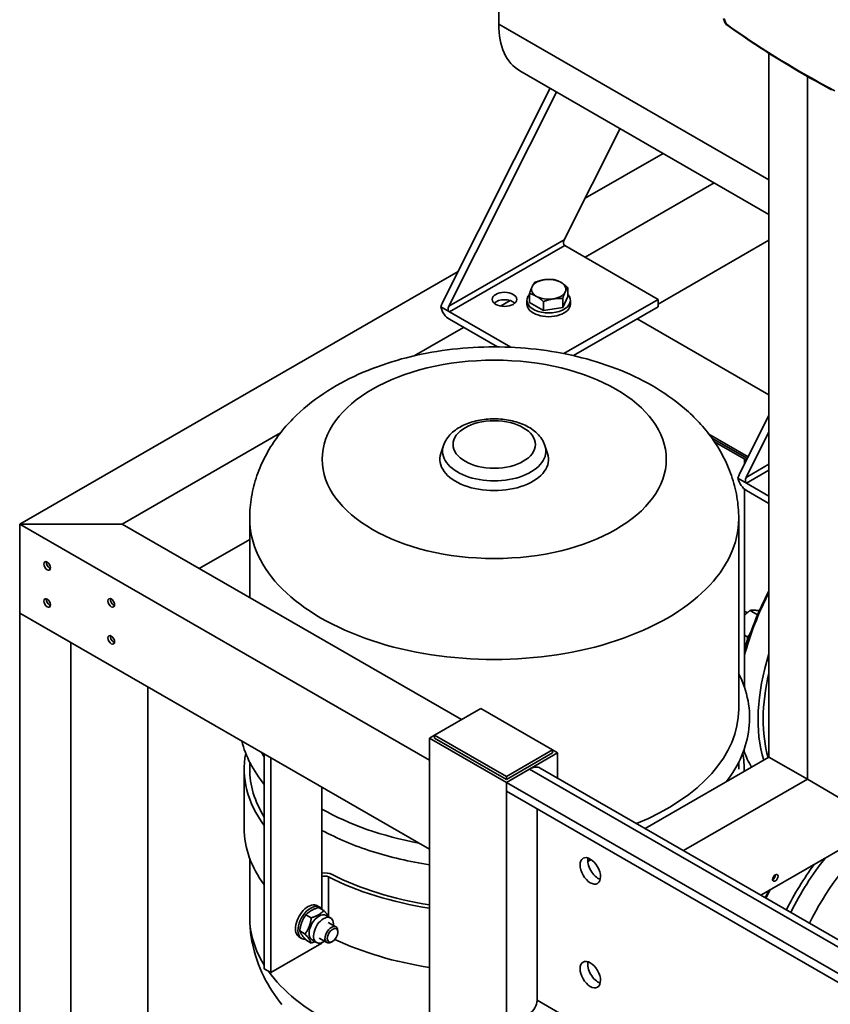
# Paper-space layout 'Sheet_1' of a CAD drawing. Units: millimetres. Extents: x 12 to 829, y 13 to 581.
# Drawn here: x 512 to 557, y 385 to 439 of the extents above; entities that cross this region are included whole.
import ezdxf

# ---------------------------------------------------------------- set-up
doc = ezdxf.new("R2010")
doc.units = ezdxf.units.MM
doc.layers.add('Visible Edges(OMA)', color=7, linetype='Continuous', lineweight=35)
doc.layers.add('Visible Tangent Edges(OMA)', color=7, linetype='Continuous', lineweight=35)

psp = doc.layouts.new('Sheet_1')

# ---------------------------------------------------------------- linework, layer by layer
at = {"layer": 'Visible Edges(OMA)'}
for p, q in [((538.77, 438.767), (538.77, 489.619)), ((553.69, 437.192), (553.69, 437.192)), ((553.69, 398.326), (553.69, 437.162)), ((539.935, 436.195), (553.69, 428.274)), ((555.811, 435.921), (555.811, 435.921)), ((555.811, 397.105), (555.811, 435.887)), ((541.614, 435.228), (535.668, 423.408)), ((536.022, 423.205), (541.967, 435.024)), ((545.473, 433.006), (542.386, 426.869)), ((547.845, 431.64), (543.538, 429.159)), ((550.673, 430.011), (543.544, 425.905)), ((542.412, 426.558), (547.573, 423.585)), ((553.69, 426.843), (547.573, 423.32)), ((536.532, 425.125), (512.324, 411.185)), ((540.468, 423.411), (540.468, 423.905)), ((542.587, 423.738), (542.303, 423.127)), ((542.587, 423.738), (542.587, 424.232)), ((535.573, 423.166), (536.048, 422.893)), ((539.403, 423.52), (538.875, 423.216)), ((538.875, 423.216), (539.403, 423.52)), ((540.328, 423.525), (540.328, 423.321)), ((541.244, 422.964), (540.468, 423.411)), ((541.244, 422.964), (541.244, 423.459)), ((542.303, 423.127), (542.303, 423.622)), ((542.372, 420.59), (547.573, 423.585)), ((542.728, 423.525), (542.728, 423.321)), ((547.573, 423.176), (542.891, 420.48)), ((547.573, 423.585), (547.573, 423.176)), ((536.048, 422.893), (539.439, 420.94)), ((542.303, 423.127), (541.244, 422.964)), ((536.048, 422.484), (538.695, 420.96)), ((546.407, 422.505), (553.69, 418.31)), ((536.825, 422.036), (534.103, 420.468)), ((553.69, 417.175), (552.073, 413.961)), ((526.725, 416.22), (517.981, 411.185)), ((550.378, 416.146), (552.545, 414.898)), ((552.427, 413.758), (553.69, 416.269)), ((550.677, 415.732), (552.45, 414.711)), ((535.723, 415.524), (535.576, 415.086)), ((541.322, 415.524), (541.469, 415.086)), ((552.346, 414.504), (552.346, 414.771)), ((552.346, 414.757), (552.445, 414.7)), ((551.978, 413.719), (552.452, 413.446)), ((552.452, 413.446), (553.69, 412.733)), ((552.346, 402.159), (552.346, 413.112)), ((552.452, 413.037), (553.69, 412.325)), ((525.022, 407.13), (525.022, 411.49)), ((552.022, 400.984), (552.022, 411.49)), ((517.981, 411.185), (512.324, 411.185)), ((512.324, 406.279), (512.324, 411.185)), ((512.324, 406.279), (512.324, 411.185)), ((512.324, 411.185), (517.981, 411.185)), ((512.324, 411.185), (534.952, 398.154)), ((517.981, 411.185), (536.715, 400.397)), ((525.022, 410.334), (522.24, 408.732)), ((552.499, 406.299), (552.456, 406.323)), ((552.65, 406.424), (553.066, 406.185)), ((512.324, 406.279), (512.324, 357.226)), ((512.324, 406.279), (515.153, 404.651)), ((512.324, 406.279), (534.952, 393.249)), ((552.346, 405.056), (552.495, 404.971)), ((515.153, 404.651), (515.153, 355.598)), ((519.395, 402.207), (519.395, 358.041)), ((535.234, 399.544), (537.78, 401.01)), ((537.78, 401.01), (541.74, 398.73)), ((534.952, 399.381), (535.234, 399.544)), ((539.194, 396.937), (534.952, 399.381)), ((534.952, 344.196), (534.952, 399.381)), ((539.194, 397.264), (535.234, 399.544)), ((535.234, 399.381), (535.234, 399.544)), ((539.194, 397.1), (535.234, 399.381)), ((539.194, 397.1), (535.234, 399.381)), ((541.74, 398.73), (539.194, 397.264)), ((541.74, 398.566), (541.74, 398.73)), ((541.74, 398.729), (542.023, 398.566)), ((525.83, 386.646), (525.83, 398.502)), ((526.183, 386.442), (526.183, 398.298)), ((541.74, 398.566), (539.194, 397.1)), ((542.023, 398.566), (539.194, 396.937)), ((541.74, 398.566), (539.194, 397.1)), ((542.023, 397.178), (542.023, 398.566)), ((553.69, 398.326), (546.859, 394.393)), ((553.69, 398.326), (555.811, 397.105)), ((555.811, 397.105), (553.69, 398.326)), ((524.722, 397.673), (524.722, 394.403)), ((525.022, 397.656), (525.022, 398.055)), ((534.952, 393.249), (534.952, 398.154)), ((539.194, 396.937), (540.467, 397.67)), ((541.066, 397.729), (562.737, 385.249)), ((552.022, 397.673), (552.022, 398.055)), ((552.322, 397.539), (552.322, 397.673)), ((539.194, 397.1), (539.194, 397.264)), ((555.811, 397.105), (548.981, 393.171)), ((555.811, 397.105), (560.054, 394.643)), ((560.054, 394.643), (555.811, 397.105)), ((529.012, 389.94), (529.012, 396.669)), ((539.194, 341.753), (539.194, 396.937)), ((539.194, 396.937), (539.194, 396.447)), ((561.115, 384.314), (539.194, 396.937)), ((539.194, 396.447), (561.115, 383.824)), ((540.891, 384.916), (540.891, 395.47)), ((560.054, 394.643), (553.24, 390.719)), ((525.022, 389.498), (525.022, 392.755)), ((543.878, 392.676), (543.687, 392.566)), ((543.688, 392.695), (543.803, 392.722)), ((528.893, 390.054), (528.751, 390.135)), ((528.823, 390.035), (529.118, 389.865)), ((528.129, 389.635), (528.424, 389.465)), ((529.242, 389.598), (529.49, 389.456)), ((529.35, 389.213), (529.78, 388.966)), ((527.895, 388.321), (527.753, 388.402)), ((527.782, 388.74), (528.077, 388.57)), ((529.884, 388.661), (529.884, 388.736)), ((529.012, 388.071), (526.183, 386.442)), ((528.129, 388.245), (528.424, 388.075)), ((528.464, 388.247), (528.711, 388.104)), ((528.851, 388.347), (529.281, 388.099)), ((529.012, 388.071), (529.012, 388.099)), ((529.597, 388.162), (529.532, 388.124)), ((526.183, 386.442), (525.83, 386.646))]:
    psp.add_line(p, q, dxfattribs=at)
at = {"layer": 'Visible Edges(OMA)', "flags": 128}
for points in [[(551.26, 438.866), (551.184, 439.077)], [(557.141, 435.152), (556.845, 435.312), (556.551, 435.473), (556.259, 435.635), (555.969, 435.797), (555.681, 435.961), (555.396, 436.126), (555.112, 436.293), (554.831, 436.46), (554.551, 436.628), (554.274, 436.797), (553.998, 436.968), (553.725, 437.139), (553.454, 437.312), (553.186, 437.485), (552.919, 437.66), (552.655, 437.835), (552.392, 438.012), (552.133, 438.189), (551.875, 438.367), (551.62, 438.547), (551.367, 438.727)], [(540.468, 423.905), (540.475, 423.925), (540.481, 423.945), (540.487, 423.964), (540.494, 423.982), (540.5, 424), (540.506, 424.018), (540.512, 424.035), (540.518, 424.052), (540.524, 424.068), (540.53, 424.084), (540.536, 424.1), (540.542, 424.116), (540.547, 424.131), (540.553, 424.146), (540.559, 424.16), (540.565, 424.175), (540.57, 424.189), (540.576, 424.202), (540.582, 424.216), (540.587, 424.229), (540.593, 424.242), (540.599, 424.255), (540.604, 424.267), (540.61, 424.28)], [(540.61, 424.28), (540.616, 424.292), (540.621, 424.304), (540.627, 424.315), (540.633, 424.327), (540.638, 424.338), (540.644, 424.349), (540.65, 424.359), (540.655, 424.37), (540.661, 424.38), (540.667, 424.39), (540.673, 424.4), (540.678, 424.41), (540.684, 424.419), (540.69, 424.429), (540.696, 424.438), (540.702, 424.447), (540.708, 424.456), (540.714, 424.465), (540.72, 424.474), (540.726, 424.482), (540.733, 424.491), (540.739, 424.499), (540.745, 424.507), (540.752, 424.515)], [(540.752, 424.515), (540.776, 424.525), (540.8, 424.534), (540.824, 424.543), (540.848, 424.552), (540.871, 424.56), (540.894, 424.568), (540.916, 424.576), (540.939, 424.583), (540.961, 424.59), (540.983, 424.597), (541.005, 424.604), (541.027, 424.61), (541.048, 424.616), (541.07, 424.622), (541.091, 424.628), (541.112, 424.633), (541.134, 424.638), (541.155, 424.643), (541.176, 424.647), (541.197, 424.652), (541.218, 424.656), (541.239, 424.66), (541.261, 424.663), (541.282, 424.667)], [(541.282, 424.667), (541.303, 424.67), (541.324, 424.673), (541.345, 424.675), (541.367, 424.678), (541.388, 424.68), (541.409, 424.682), (541.43, 424.684), (541.451, 424.685), (541.473, 424.686), (541.494, 424.687), (541.515, 424.688), (541.537, 424.689), (541.559, 424.689), (541.581, 424.689), (541.603, 424.689), (541.625, 424.689), (541.647, 424.689), (541.67, 424.688), (541.693, 424.687), (541.716, 424.686), (541.739, 424.685), (541.763, 424.683), (541.787, 424.681), (541.812, 424.679)], [(541.812, 424.679), (541.829, 424.675), (541.847, 424.67), (541.864, 424.665), (541.882, 424.66), (541.899, 424.655), (541.915, 424.65), (541.932, 424.645), (541.948, 424.639), (541.965, 424.634), (541.981, 424.628), (541.997, 424.622), (542.013, 424.616), (542.028, 424.609), (542.044, 424.603), (542.06, 424.596), (542.075, 424.589), (542.091, 424.582), (542.106, 424.574), (542.122, 424.567), (542.137, 424.559), (542.153, 424.551), (542.168, 424.542), (542.184, 424.534), (542.199, 424.525)], [(542.199, 424.525), (542.215, 424.516), (542.231, 424.507), (542.246, 424.497), (542.261, 424.487), (542.277, 424.477), (542.292, 424.467), (542.308, 424.457), (542.323, 424.446), (542.339, 424.435), (542.355, 424.424), (542.37, 424.412), (542.386, 424.4), (542.402, 424.388), (542.418, 424.376), (542.434, 424.363), (542.451, 424.35), (542.467, 424.337), (542.484, 424.323), (542.5, 424.309), (542.517, 424.294), (542.534, 424.279), (542.552, 424.264), (542.569, 424.248), (542.587, 424.232)], [(540.856, 423.751), (540.84, 423.76), (540.825, 423.769), (540.809, 423.777), (540.794, 423.785), (540.778, 423.793), (540.763, 423.801), (540.747, 423.808), (540.732, 423.815), (540.716, 423.822), (540.701, 423.829), (540.685, 423.835), (540.669, 423.842), (540.653, 423.848), (540.637, 423.854), (540.621, 423.86), (540.605, 423.866), (540.588, 423.871), (540.572, 423.876), (540.555, 423.882), (540.538, 423.887), (540.521, 423.892), (540.504, 423.896), (540.486, 423.901), (540.468, 423.905)], [(541.244, 423.459), (541.226, 423.475), (541.208, 423.49), (541.191, 423.506), (541.174, 423.521), (541.157, 423.535), (541.14, 423.549), (541.124, 423.563), (541.107, 423.576), (541.091, 423.589), (541.075, 423.602), (541.059, 423.615), (541.043, 423.627), (541.027, 423.639), (541.011, 423.65), (540.996, 423.661), (540.98, 423.672), (540.964, 423.683), (540.949, 423.693), (540.933, 423.704), (540.918, 423.714), (540.902, 423.723), (540.887, 423.733), (540.871, 423.742), (540.856, 423.751)], [(542.445, 423.997), (542.44, 423.984), (542.434, 423.972), (542.428, 423.959), (542.423, 423.946), (542.417, 423.933), (542.411, 423.919), (542.406, 423.905), (542.4, 423.891), (542.394, 423.877), (542.388, 423.863), (542.383, 423.848), (542.377, 423.833), (542.371, 423.817), (542.365, 423.801), (542.359, 423.785), (542.353, 423.769), (542.347, 423.752), (542.341, 423.735), (542.335, 423.717), (542.329, 423.699), (542.323, 423.68), (542.316, 423.661), (542.31, 423.642), (542.303, 423.622)], [(542.587, 424.232), (542.581, 424.224), (542.574, 424.216), (542.568, 424.207), (542.562, 424.199), (542.555, 424.19), (542.549, 424.182), (542.543, 424.173), (542.537, 424.164), (542.531, 424.155), (542.525, 424.145), (542.52, 424.136), (542.514, 424.126), (542.508, 424.117), (542.502, 424.107), (542.496, 424.097), (542.491, 424.087), (542.485, 424.076), (542.479, 424.065), (542.474, 424.055), (542.468, 424.043), (542.462, 424.032), (542.457, 424.02), (542.451, 424.009), (542.445, 423.997)], [(541.774, 423.61), (541.752, 423.606), (541.731, 423.603), (541.71, 423.599), (541.689, 423.595), (541.668, 423.59), (541.647, 423.586), (541.625, 423.581), (541.604, 423.576), (541.583, 423.571), (541.561, 423.565), (541.54, 423.559), (541.518, 423.553), (541.497, 423.547), (541.475, 423.54), (541.453, 423.534), (541.43, 423.526), (541.408, 423.519), (541.385, 423.511), (541.362, 423.503), (541.339, 423.495), (541.316, 423.486), (541.292, 423.477), (541.268, 423.468), (541.244, 423.459)], [(542.303, 423.622), (542.279, 423.624), (542.255, 423.626), (542.231, 423.628), (542.208, 423.629), (542.185, 423.63), (542.162, 423.631), (542.139, 423.632), (542.117, 423.632), (542.094, 423.633), (542.072, 423.633), (542.051, 423.632), (542.029, 423.632), (542.007, 423.631), (541.986, 423.631), (541.964, 423.63), (541.943, 423.628), (541.922, 423.627), (541.901, 423.625), (541.879, 423.623), (541.858, 423.621), (541.837, 423.618), (541.816, 423.616), (541.795, 423.613), (541.774, 423.61)], [(552.022, 411.49), (552.021, 411.642), (552.016, 411.794), (552.008, 411.946), (551.996, 412.098), (551.981, 412.249), (551.964, 412.4), (551.943, 412.55), (551.919, 412.699), (551.891, 412.848), (551.861, 412.996), (551.828, 413.143), (551.793, 413.289), (551.754, 413.435), (551.712, 413.579), (551.668, 413.721), (551.621, 413.863), (551.571, 414.003), (551.518, 414.141), (551.463, 414.279), (551.406, 414.414), (551.346, 414.548), (551.284, 414.681), (551.219, 414.812), (551.153, 414.941), (551.084, 415.069), (551.013, 415.195), (550.94, 415.32), (550.865, 415.443), (550.788, 415.564), (550.71, 415.684), (550.629, 415.802), (550.547, 415.918), (550.463, 416.033), (550.377, 416.146), (550.29, 416.258), (550.201, 416.367), (550.111, 416.475), (550.02, 416.582), (549.927, 416.687), (549.833, 416.79), (549.737, 416.891), (549.64, 416.991), (549.542, 417.09), (549.443, 417.187), (549.342, 417.282), (549.241, 417.376), (549.034, 417.559), (548.823, 417.736), (548.607, 417.908), (548.387, 418.074), (548.164, 418.235), (547.937, 418.39), (547.707, 418.54), (547.473, 418.685), (547.236, 418.824), (546.996, 418.959), (546.753, 419.09), (546.507, 419.215), (546.259, 419.336), (546.007, 419.452), (545.753, 419.563), (545.496, 419.67), (545.237, 419.772), (544.975, 419.87), (544.712, 419.963), (544.446, 420.053), (544.178, 420.137), (543.907, 420.218), (543.635, 420.295), (543.362, 420.367), (543.086, 420.435), (542.809, 420.499), (542.53, 420.558), (542.25, 420.614), (541.968, 420.665), (541.686, 420.713), (541.402, 420.756), (541.117, 420.795), (540.831, 420.829), (540.544, 420.86), (540.257, 420.887), (539.969, 420.909), (539.68, 420.928), (539.391, 420.942), (539.102, 420.952), (538.812, 420.958), (538.523, 420.96), (538.233, 420.958), (537.943, 420.952), (537.654, 420.942), (537.365, 420.928), (537.076, 420.909), (536.788, 420.887), (536.501, 420.86), (536.214, 420.829), (535.928, 420.794), (535.643, 420.755), (535.359, 420.712), (535.076, 420.665), (534.795, 420.614), (534.515, 420.558), (534.236, 420.499), (533.959, 420.435), (533.683, 420.367), (533.41, 420.295), (533.138, 420.218), (532.868, 420.138), (532.599, 420.053), (532.333, 419.963), (532.07, 419.87), (531.808, 419.772), (531.549, 419.669), (531.292, 419.562), (531.038, 419.451), (530.786, 419.335), (530.538, 419.215), (530.291, 419.09), (530.048, 418.96), (529.808, 418.825), (529.571, 418.685), (529.337, 418.541), (529.107, 418.391), (528.88, 418.235), (528.657, 418.075), (528.438, 417.908), (528.223, 417.737), (528.012, 417.559), (527.805, 417.376), (527.603, 417.187), (527.503, 417.09), (527.405, 416.991), (527.308, 416.891), (527.212, 416.789), (527.117, 416.685), (527.024, 416.58), (526.932, 416.474), (526.842, 416.365), (526.753, 416.256), (526.666, 416.144), (526.58, 416.031), (526.496, 415.916), (526.414, 415.8), (526.334, 415.682), (526.255, 415.562), (526.179, 415.441), (526.104, 415.319), (526.031, 415.194), (525.96, 415.068), (525.892, 414.941), (525.825, 414.811), (525.761, 414.681), (525.699, 414.548), (525.639, 414.414), (525.582, 414.279), (525.527, 414.141), (525.474, 414.003), (525.424, 413.863), (525.377, 413.721), (525.333, 413.578), (525.291, 413.434), (525.253, 413.289), (525.217, 413.143), (525.184, 412.996), (525.154, 412.848), (525.127, 412.699), (525.103, 412.55), (525.082, 412.4), (525.064, 412.249), (525.049, 412.098), (525.037, 411.946), (525.029, 411.794), (525.024, 411.642), (525.022, 411.49)], [(535.723, 415.524), (535.757, 415.617), (535.799, 415.708), (535.845, 415.796), (535.897, 415.881), (535.954, 415.962), (536.016, 416.039), (536.081, 416.114), (536.15, 416.184), (536.223, 416.252), (536.299, 416.316), (536.379, 416.377), (536.461, 416.435), (536.547, 416.49), (536.635, 416.542), (536.725, 416.591), (536.818, 416.637), (536.913, 416.681), (537.01, 416.721), (537.11, 416.759), (537.211, 416.794), (537.314, 416.826), (537.419, 416.855), (537.525, 416.882), (537.632, 416.905), (537.741, 416.926), (537.85, 416.945), (537.961, 416.96), (538.072, 416.973), (538.184, 416.982), (538.297, 416.989), (538.41, 416.994), (538.522, 416.995), (538.635, 416.994), (538.748, 416.989), (538.861, 416.982), (538.973, 416.973), (539.084, 416.96), (539.195, 416.945), (539.304, 416.926), (539.413, 416.905), (539.52, 416.882), (539.626, 416.855), (539.731, 416.826), (539.834, 416.794), (539.935, 416.759), (540.035, 416.721), (540.132, 416.681), (540.227, 416.637), (540.32, 416.591), (540.41, 416.542), (540.498, 416.49), (540.584, 416.435), (540.666, 416.377), (540.745, 416.316), (540.822, 416.252), (540.895, 416.184), (540.964, 416.113), (541.03, 416.039), (541.091, 415.962), (541.148, 415.881), (541.2, 415.796), (541.246, 415.709), (541.287, 415.618), (541.322, 415.524)], [(552.65, 406.424), (552.636, 406.412), (552.621, 406.401), (552.607, 406.389), (552.593, 406.378), (552.579, 406.366), (552.565, 406.355), (552.551, 406.344), (552.538, 406.332), (552.525, 406.321), (552.512, 406.31), (552.499, 406.299), (552.487, 406.288), (552.474, 406.277), (552.462, 406.266), (552.45, 406.255), (552.438, 406.244), (552.426, 406.233), (552.414, 406.223), (552.402, 406.212), (552.391, 406.201), (552.38, 406.19), (552.368, 406.179), (552.357, 406.169), (552.346, 406.158)], [(553.161, 406.406), (553.135, 406.41), (553.11, 406.414), (553.085, 406.417), (553.06, 406.42), (553.037, 406.423), (553.013, 406.425), (552.991, 406.428), (552.968, 406.43), (552.946, 406.431), (552.925, 406.433), (552.904, 406.434), (552.883, 406.435), (552.863, 406.435), (552.842, 406.436), (552.822, 406.436), (552.803, 406.436), (552.783, 406.435), (552.764, 406.434), (552.745, 406.433), (552.726, 406.432), (552.707, 406.43), (552.688, 406.429), (552.669, 406.426), (552.65, 406.424)], [(552.495, 404.971), (552.499, 404.974), (552.504, 404.978), (552.508, 404.981), (552.513, 404.985), (552.517, 404.989), (552.521, 404.992), (552.526, 404.996), (552.53, 404.999), (552.535, 405.003), (552.539, 405.006), (552.543, 405.01), (552.547, 405.013), (552.552, 405.016), (552.556, 405.02), (552.56, 405.023), (552.564, 405.027), (552.569, 405.03), (552.573, 405.034), (552.577, 405.037), (552.581, 405.041), (552.585, 405.044), (552.589, 405.047), (552.594, 405.051), (552.598, 405.054)], [(552.517, 404.86), (552.516, 404.864), (552.516, 404.868), (552.515, 404.873), (552.514, 404.877), (552.513, 404.882), (552.512, 404.887), (552.511, 404.891), (552.51, 404.896), (552.509, 404.9), (552.508, 404.905), (552.508, 404.909), (552.507, 404.914), (552.506, 404.919), (552.505, 404.923), (552.504, 404.928), (552.503, 404.933), (552.502, 404.937), (552.501, 404.942), (552.5, 404.947), (552.499, 404.952), (552.498, 404.956), (552.497, 404.961), (552.496, 404.966), (552.495, 404.971)], [(551.334, 396.97), (551.461, 397.14), (551.583, 397.312), (551.698, 397.487), (551.807, 397.663), (551.909, 397.841), (552.005, 398.021), (552.094, 398.203), (552.177, 398.386), (552.252, 398.571), (552.321, 398.757), (552.383, 398.945), (552.439, 399.133), (552.487, 399.323), (552.527, 399.513), (552.561, 399.705), (552.587, 399.897), (552.606, 400.089), (552.618, 400.282), (552.622, 400.475), (552.619, 400.668), (552.608, 400.861), (552.591, 401.054), (552.566, 401.246), (552.534, 401.437), (552.494, 401.628), (552.448, 401.818), (552.395, 402.007), (552.334, 402.195), (552.266, 402.382), (552.192, 402.567), (552.111, 402.75), (552.022, 402.932)], [(524.583, 399.22), (524.626, 399.062), (524.674, 398.905), (524.726, 398.748), (524.784, 398.593), (524.846, 398.438), (524.912, 398.285), (524.984, 398.133), (525.06, 397.982), (525.141, 397.832), (525.226, 397.683), (525.316, 397.536), (525.41, 397.39), (525.509, 397.245), (525.612, 397.102), (525.719, 396.96), (525.83, 396.82)], [(529.012, 394.29), (529.171, 394.205), (529.333, 394.122), (529.496, 394.041), (529.662, 393.961), (529.829, 393.882), (529.998, 393.805), (530.17, 393.73), (530.343, 393.656), (530.518, 393.584), (530.694, 393.514), (530.873, 393.445), (531.053, 393.377), (531.235, 393.311), (531.418, 393.247), (531.604, 393.185), (531.79, 393.124), (531.978, 393.065), (532.168, 393.008), (532.359, 392.952), (532.551, 392.898), (532.745, 392.846), (532.94, 392.796), (533.136, 392.747), (533.334, 392.7), (533.532, 392.655), (533.732, 392.612), (533.933, 392.57), (534.135, 392.53), (534.338, 392.492), (534.541, 392.456), (534.746, 392.422), (534.952, 392.389)], [(528.823, 390.035), (528.781, 390.021), (528.741, 390.007), (528.703, 389.994), (528.667, 389.98), (528.632, 389.967), (528.599, 389.953), (528.567, 389.939), (528.536, 389.925), (528.506, 389.91), (528.477, 389.896), (528.449, 389.881), (528.422, 389.866), (528.396, 389.85), (528.37, 389.834), (528.344, 389.817), (528.32, 389.8), (528.295, 389.782), (528.271, 389.764), (528.247, 389.745), (528.223, 389.725), (528.2, 389.704), (528.176, 389.682), (528.153, 389.659), (528.129, 389.635)], [(525.022, 389.498), (525.024, 389.375), (525.027, 389.252), (525.032, 389.13), (525.04, 389.007), (525.049, 388.885), (525.061, 388.764), (525.075, 388.642), (525.09, 388.521), (525.108, 388.4), (525.128, 388.28), (525.15, 388.16), (525.173, 388.04), (525.226, 387.803), (525.287, 387.569), (525.355, 387.337), (525.43, 387.109), (525.512, 386.884), (525.601, 386.663), (525.696, 386.446), (525.797, 386.233), (525.904, 386.025), (526.016, 385.82), (526.134, 385.62), (526.257, 385.423), (526.384, 385.231), (526.517, 385.043), (526.653, 384.86), (526.794, 384.681)], [(528.129, 389.635), (528.103, 389.598), (528.079, 389.562), (528.057, 389.526), (528.035, 389.491), (528.015, 389.457), (527.996, 389.423), (527.978, 389.389), (527.961, 389.355), (527.945, 389.321), (527.93, 389.287), (527.915, 389.253), (527.902, 389.218), (527.889, 389.184), (527.876, 389.148), (527.864, 389.112), (527.853, 389.076), (527.842, 389.038), (527.832, 389), (527.823, 388.96), (527.814, 388.919), (527.805, 388.877), (527.797, 388.833), (527.789, 388.788), (527.782, 388.74)], [(528.424, 389.465), (528.466, 389.479), (528.506, 389.492), (528.544, 389.506), (528.58, 389.519), (528.615, 389.533), (528.648, 389.547), (528.68, 389.561), (528.711, 389.575), (528.741, 389.589), (528.769, 389.604), (528.797, 389.619), (528.825, 389.634), (528.851, 389.65), (528.877, 389.666), (528.902, 389.682), (528.927, 389.699), (528.952, 389.717), (528.976, 389.736), (529, 389.755), (529.024, 389.775), (529.047, 389.796), (529.071, 389.818), (529.094, 389.84), (529.118, 389.865)], [(529.118, 389.865), (529.135, 389.845), (529.152, 389.827), (529.168, 389.808), (529.183, 389.791), (529.198, 389.774), (529.212, 389.757), (529.225, 389.741), (529.238, 389.725), (529.251, 389.71), (529.263, 389.695), (529.275, 389.68), (529.286, 389.666), (529.297, 389.652), (529.307, 389.638), (529.318, 389.624), (529.327, 389.611), (529.337, 389.598), (529.346, 389.585), (529.355, 389.572), (529.363, 389.56), (529.371, 389.547), (529.379, 389.535), (529.387, 389.523), (529.394, 389.511)], [(528.077, 388.57), (528.102, 388.607), (528.126, 388.643), (528.149, 388.679), (528.17, 388.714), (528.19, 388.748), (528.209, 388.783), (528.227, 388.817), (528.244, 388.85), (528.261, 388.884), (528.276, 388.918), (528.29, 388.952), (528.304, 388.987), (528.317, 389.022), (528.33, 389.057), (528.341, 389.093), (528.353, 389.129), (528.363, 389.167), (528.373, 389.205), (528.383, 389.245), (528.392, 389.286), (528.401, 389.328), (528.409, 389.372), (528.417, 389.417), (528.424, 389.465)], [(527.782, 388.74), (527.789, 388.722), (527.797, 388.704), (527.805, 388.686), (527.814, 388.669), (527.823, 388.651), (527.832, 388.633), (527.842, 388.615), (527.853, 388.598), (527.864, 388.579), (527.876, 388.561), (527.889, 388.542), (527.902, 388.524), (527.915, 388.504), (527.93, 388.484), (527.945, 388.464), (527.961, 388.443), (527.978, 388.422), (527.996, 388.399), (528.015, 388.376), (528.035, 388.352), (528.057, 388.327), (528.079, 388.301), (528.103, 388.274), (528.129, 388.245)], [(528.424, 388.075), (528.417, 388.093), (528.409, 388.111), (528.401, 388.129), (528.392, 388.147), (528.383, 388.164), (528.373, 388.182), (528.363, 388.2), (528.353, 388.218), (528.341, 388.236), (528.33, 388.254), (528.317, 388.273), (528.304, 388.292), (528.29, 388.311), (528.276, 388.331), (528.261, 388.351), (528.244, 388.372), (528.227, 388.394), (528.209, 388.416), (528.19, 388.439), (528.17, 388.463), (528.149, 388.488), (528.126, 388.514), (528.102, 388.542), (528.077, 388.57)], [(528.632, 388.15), (528.624, 388.147), (528.616, 388.144), (528.608, 388.141), (528.6, 388.137), (528.593, 388.134), (528.584, 388.131), (528.576, 388.128), (528.568, 388.125), (528.56, 388.122), (528.551, 388.119), (528.543, 388.116), (528.534, 388.113), (528.526, 388.109), (528.517, 388.106), (528.508, 388.103), (528.499, 388.1), (528.49, 388.097), (528.481, 388.094), (528.472, 388.091), (528.463, 388.088), (528.453, 388.085), (528.443, 388.081), (528.434, 388.078), (528.424, 388.075)]]:
    psp.add_lwpolyline(points, dxfattribs=at)
at = {"layer": 'Visible Edges(OMA)'}
psp.add_arc((551.542, 438.971), 0.3, 200.3956, 234.3382, dxfattribs=at)
for centre, major_axis, ratio, start_param, end_param in [((542.73, 441.047), (-2.795, -4.853), 0.578093, 5.495853, 6.283185), ((542.527, 426.788), (-0.107, -0.235), 0.631011, 4.653015, 6.223811), ((541.528, 424.138), (-0.95, 0), 0.575862, 6.021386, 7.068583), ((541.528, 424.138), (-0.95, 0), 0.575862, 4.974188, 6.021386), ((541.528, 424.138), (-0.95, 0), 0.575862, 3.926991, 4.974188), ((541.528, 424.138), (0.95, 0), 0.575862, 6.021386, 7.068583), ((541.528, 423.525), (-1.2, 0), 0.575862, 5.794582, 9.913381), ((541.528, 424.138), (0.95, 0), 0.575862, 3.926991, 4.974188), ((541.528, 424.138), (0.95, 0), 0.575862, 4.974188, 6.021386), ((536.163, 423.123), (-0.375, -0.821), 0.631011, 4.653015, 4.942767), ((536.048, 423.057), (-0.349, 0.607), 0.578093, 1.077084, 2.358128), ((536.163, 423.123), (-0.107, -0.235), 0.631011, 4.653015, 6.223811), ((539.088, 423.176), (-0.675, 0), 0.575862, 3.695263, 5.729515), ((541.528, 423.321), (-1.2, 0), 0.575862, 0, 3.141593), ((538.522, 414.76), (3, 0), 0.575862, 2.951716, 6.473062), ((552.568, 413.676), (-0.375, -0.821), 0.631011, 4.653015, 4.942767), ((552.452, 413.61), (-0.349, 0.607), 0.578093, 1.077084, 2.358128), ((552.568, 413.676), (-0.107, -0.235), 0.631011, 4.653015, 6.223811), ((513.986, 408.96), (0.13, -0.225), 0.578093, 3.715455, 5.709323), ((558.887, 405.19), (-4.891, -8.493), 0.578093, 4.773119, 5.159237), ((513.986, 406.916), (0.13, -0.225), 0.578093, 3.715455, 5.709323), ((517.521, 406.924), (0.13, -0.225), 0.578093, 3.715455, 5.709323), ((559.029, 405.109), (4.99, 8.666), 0.578093, 1.639119, 2.021059), ((552.056, 405.63), (0.399, 0.693), 0.578093, 0, 0.244908), ((553.454, 404.825), (0.749, 1.3), 0.578093, 1.555108, 2.324603), ((517.521, 404.88), (0.13, -0.225), 0.578093, 3.715455, 5.709323), ((560.16, 404.458), (-4.99, -8.666), 0.578093, 5.080565, 5.794484), ((560.301, 404.376), (4.891, 8.493), 0.578093, 2.050043, 2.637937), ((538.522, 400.984), (13.5, 0), 0.575862, 5.334221, 6.283185), ((538.522, 397.673), (-13.8, 0), 0.575862, 6.174005, 6.686541), ((538.522, 400.984), (-13.5, 0), 0.575862, 0.31326, 0.347608), ((538.522, 397.673), (13.8, 0), 0.575862, 6.266151, 6.392352), ((559.029, 405.109), (-4.99, -8.666), 0.578093, 5.810347, 5.966647), ((538.522, 397.673), (-13.5, 0), 0.575862, 6.281041, 6.6308), ((540.467, 396.689), (0.599, 1.04), 0.578093, 0, 0.783464), ((538.522, 400.984), (13.5, 0), 0.575862, 3.930688, 4.399129), ((538.522, 394.403), (-13.8, 0), 0.575862, 0, 0.403356), ((561.433, 387.21), (4.99, 8.666), 0.578093, 1.087207, 1.67579), ((544.25, 392.3), (0.399, -0.693), 0.578093, 3.699377, 5.725401), ((560.301, 387.862), (4.891, 8.493), 0.578093, 1.310797, 1.677941), ((560.16, 387.943), (-4.99, -8.666), 0.578093, 4.522198, 4.817383), ((529.171, 391.596), (0.6, 0), 0.575862, 0.845718, 1.839905), ((529.171, 391.596), (-0.3, 0), 0.575862, 3.987311, 5.273048), ((538.522, 397.673), (-13.8, 0), 0.575862, 0.845718, 1.30906), ((538.522, 397.673), (13.5, 0), 0.575862, 3.987311, 4.444695), ((553.902, 391.753), (0.105, 0.182), 0.578093, 3.878683, 5.546095), ((558.887, 388.676), (-4.891, -8.493), 0.578093, 4.773891, 4.819534), ((559.029, 388.595), (4.99, 8.666), 0.578093, 1.623328, 1.67579), ((528.252, 389.269), (0.499, 0.867), 0.578093, 0, 3.141593), ((528.394, 389.187), (0.499, 0.867), 0.578093, 5.960986, 9.784154), ((528.853, 388.923), (-0.389, -0.676), 0.578093, 3.141593, 6.283185), ((529.101, 388.78), (-0.389, -0.676), 0.578093, 2.26663, 7.158148), ((529.531, 388.532), (0.25, 0.433), 0.578093, 5.495963, 10.212001), ((538.522, 394.403), (13.8, 0), 0.575862, 4.021654, 4.450653), ((544.25, 386.577), (0.399, -0.693), 0.578093, 3.699377, 5.725401), ((540.467, 384.671), (-0.299, -0.52), 0.578093, 0.783464, 2.354261)]:
    psp.add_ellipse(centre, major_axis=major_axis, ratio=ratio, start_param=start_param, end_param=end_param, dxfattribs=at)
for centre, major_axis, ratio in [((539.088, 423.585), (0.675, 0), 0.575862), ((513.844, 408.878), (0.13, -0.225), 0.578093), ((513.844, 406.835), (0.13, -0.225), 0.578093), ((517.38, 406.842), (0.13, -0.225), 0.578093), ((517.38, 404.799), (0.13, -0.225), 0.578093), ((543.826, 392.055), (-0.399, 0.693), 0.578093), ((554.043, 391.672), (-0.105, -0.182), 0.578093), ((529.596, 388.495), (0.204, 0.354), 0.578093), ((543.826, 386.333), (-0.399, 0.693), 0.578093)]:
    psp.add_ellipse(centre, major_axis=major_axis, ratio=ratio, dxfattribs=at)
at = {"layer": 'Visible Tangent Edges(OMA)'}
for p, q in [((538.77, 438.767), (553.69, 430.175)), ((542.386, 426.869), (536.022, 423.205)), ((536.048, 422.893), (542.412, 426.558)), ((552.497, 414.803), (550.538, 415.931)), ((553.69, 414.485), (552.427, 413.758)), ((552.452, 413.446), (553.69, 414.159)), ((562.387, 385.048), (540.467, 397.67)), ((529.37, 389.549), (529.37, 391.725)), ((540.891, 384.916), (561.115, 373.27))]:
    psp.add_line(p, q, dxfattribs=at)
at = {"layer": 'Visible Tangent Edges(OMA)', "flags": 128}
for points in [[(551.219, 439.065), (551.321, 438.786)], [(551.321, 438.786), (551.645, 438.555), (551.973, 438.327), (552.304, 438.1), (552.639, 437.874), (552.978, 437.65), (553.32, 437.427), (553.666, 437.207), (554.016, 436.988), (554.369, 436.77), (554.726, 436.554), (555.086, 436.34), (555.449, 436.128), (555.816, 435.918), (556.187, 435.709), (556.56, 435.502), (556.938, 435.297), (557.318, 435.093)]]:
    psp.add_lwpolyline(points, dxfattribs=at)
at = {"layer": 'Visible Tangent Edges(OMA)'}
for centre, major_axis, ratio, start_param, end_param in [((551.542, 438.971), (-0.281, -0.105), 0.749925, 0, 0.44241), ((551.542, 438.971), (-0.175, -0.244), 0.643761, 5.904069, 6.283185), ((538.522, 415.214), (-2.851, 0), 0.575862, 6.093309, 9.614654), ((538.522, 411.49), (-13.5, 0), 0.575862, 0, 3.141593), ((538.522, 389.498), (-13.5, 0), 0.575862, 0, 0.347608), ((538.522, 389.498), (-13.5, 0), 0.575862, 0.393547, 1.3031)]:
    psp.add_ellipse(centre, major_axis=major_axis, ratio=ratio, start_param=start_param, end_param=end_param, dxfattribs=at)
for centre, major_axis in [((538.522, 414.76), (-9.5, 0)), ((538.522, 415.577), (-2.272, 0))]:
    psp.add_ellipse(centre, major_axis=major_axis, ratio=0.575862, dxfattribs=at)

doc.saveas('drawing.dxf')
